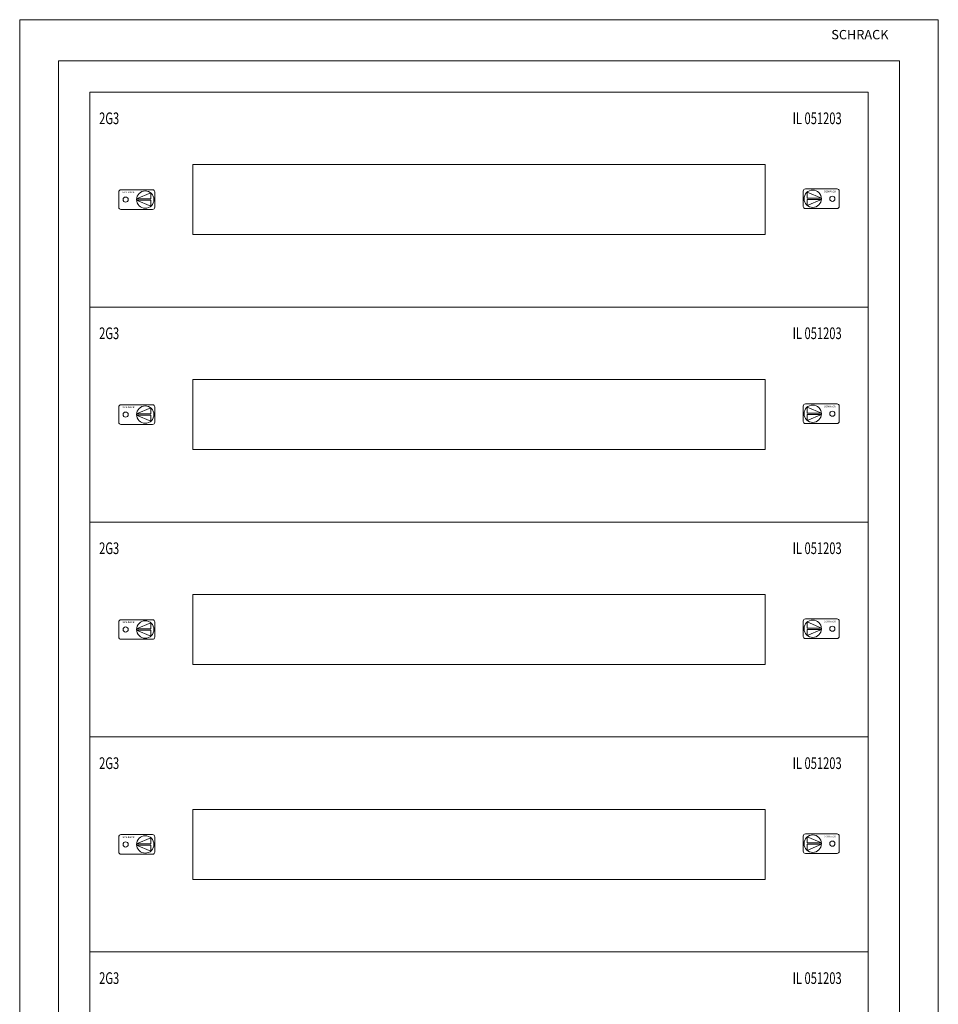
# Model space of a CAD drawing. Extents: x 250 to 840, y 225 to 2250.
# Drawn here: x 250 to 840, y 1618 to 2250 of the extents above; entities that cross this region are included whole.
import ezdxf
from ezdxf.enums import TextEntityAlignment as Align

# ---------------------------------------------------------------- set-up
doc = ezdxf.new("R2010")
doc.units = 0
doc.layers.add('schrack-details', color=4, linetype='Continuous', lineweight=5)
doc.layers.add('schrack-others', color=2, linetype='Continuous', lineweight=13)
doc.layers.add('schrack-symbol', color=7, linetype='Continuous')
doc.styles.add('logo', font='romand.shx', dxfattribs={"oblique": 15, "height": 1.5})
doc.styles.add('OPISMAŁY', font='simplex.shx', dxfattribs={"width": 0.7, "height": 2.5})
doc.styles.get("Standard").update_dxf_attribs({"font": 'arial.ttf'})

# ---------------------------------------------------------------- blocks, each defined once
blk = doc.blocks.new('RYGIELLEWY')
at = {"layer": 'schrack-details', "color": 0}
for p, q in [((17.69, 0.96), (26.82, 0.96)), ((17.69, 0.09), (26.82, -3.78)), ((17.69, 0.09), (26.82, 0.09)), ((17.71, 0.96), (26.82, 4.83)), ((26.82, 4.83), (26.82, 0.96)), ((26.82, 0.09), (26.82, -3.78))]:
    blk.add_line(p, q, dxfattribs=at)
blk.add_lwpolyline([(27.97, 6.82), (7.67, 6.82, 0.414214), (6.27, 5.42), (6.27, -4.38, 0.414214), (7.67, -5.78), (27.97, -5.78, 0.414214), (29.37, -4.38), (29.37, 5.42, 0.414214)], format="xyb", close=True, dxfattribs=at)
for centre, radius in [((10.71, 0.52), 1.64), ((23.27, 0.52), 5.58)]:
    blk.add_circle(centre, radius, dxfattribs=at)
at = {"layer": 'schrack-others', "color": 0, "style": 'logo', "oblique": 15, "width": 1.2}
blk.add_text('SCHRACK', height=1.05, dxfattribs=at).set_placement((12.53, 4.67), align=Align.CENTER)
blk = doc.blocks.new('RYGIELPRAWY')
at = {"layer": 'schrack-details', "color": 0}
for p, q in [((-17.71, 0.96), (-26.82, 4.83)), ((-26.82, 4.83), (-26.82, 0.96)), ((-17.69, 0.96), (-26.82, 0.96)), ((-17.69, 0.09), (-26.82, 0.09)), ((-17.69, 0.09), (-26.82, -3.78)), ((-26.82, 0.09), (-26.82, -3.78))]:
    blk.add_line(p, q, dxfattribs=at)
blk.add_lwpolyline([(-27.97, 6.82), (-7.67, 6.82, -0.414214), (-6.27, 5.42), (-6.27, -4.38, -0.414214), (-7.67, -5.78), (-27.97, -5.78, -0.414214), (-29.37, -4.38), (-29.37, 5.42, -0.414214)], format="xyb", close=True, dxfattribs=at)
for centre, radius in [((-23.27, 0.52), 5.58), ((-10.71, 0.52), 1.64)]:
    blk.add_circle(centre, radius, dxfattribs=at)
at = {"layer": 'schrack-others', "color": 0, "style": 'logo', "oblique": 15, "width": 1.2}
blk.add_text('SCHRACK', height=1.05, dxfattribs=at).set_placement((-12.17, 4.67), align=Align.CENTER)
blk = doc.blocks.new('IL104242')
at = {"layer": 'schrack-details', "color": 0}
for p, q in [((25, -26.5), (25, -1998.5)), ((565, -26.5), (25, -26.5)), ((565, -1998.5), (565, -26.5))]:
    blk.add_line(p, q, dxfattribs=at)
at = {"layer": 'schrack-others', "color": 0}
for points in [[(0, -2025), (590, -2025), (590, 0), (0, 0)], [(45, -1978.5), (545, -1978.5), (545, -46.5), (45, -46.5)], [(45, -184.5), (545, -184.5), (545, -46.5), (45, -46.5)], [(111.25, -138), (478.75, -138), (478.75, -93), (111.25, -93)], [(45, -322.5), (545, -322.5), (545, -184.5), (45, -184.5)], [(111.25, -276), (478.75, -276), (478.75, -231), (111.25, -231)], [(45, -460.5), (545, -460.5), (545, -322.5), (45, -322.5)], [(111.25, -414), (478.75, -414), (478.75, -369), (111.25, -369)], [(45, -598.5), (545, -598.5), (545, -460.5), (45, -460.5)], [(111.25, -552), (478.75, -552), (478.75, -507), (111.25, -507)], [(45, -736.5), (545, -736.5), (545, -598.5), (45, -598.5)]]:
    blk.add_lwpolyline(points, close=True, dxfattribs=at)
at = {"layer": 'schrack-details', "color": 0}
for name, p in [('RYGIELLEWY', (57.35, -116.02)), ('RYGIELPRAWY', (532.65, -115.5)), ('RYGIELLEWY', (57.35, -254.02)), ('RYGIELPRAWY', (532.65, -253.5)), ('RYGIELLEWY', (57.35, -392.02)), ('RYGIELPRAWY', (532.65, -391.5)), ('RYGIELLEWY', (57.35, -530.02)), ('RYGIELPRAWY', (532.65, -529.5))]:
    blk.add_blockref(name, p, dxfattribs=at)
at = {"layer": 'schrack-details', "color": 0, "style": 'logo', "oblique": 15}
blk.add_text('SCHRACK', height=6, dxfattribs=at).set_placement((521.25, -12.59))
at = {"layer": 'schrack-others', "color": 0, "style": 'OPISMAŁY', "width": 0.7}
for s, p in [('2G3', (51.02, -67.05)), ('IL 051203', (496.48, -67.05)), ('2G3', (51.02, -205.05)), ('IL 051203', (496.48, -205.05)), ('2G3', (51.02, -343.05)), ('IL 051203', (496.48, -343.05)), ('2G3', (51.02, -481.05)), ('IL 051203', (496.48, -481.05)), ('2G3', (51.02, -619.05)), ('IL 051203', (496.48, -619.05))]:
    blk.add_text(s, height=7.5, dxfattribs=at).set_placement(p)
at = {"layer": 'schrack-symbol', "color": 0, "flags": 3}
blk.add_attdef('ARTICLE_NUMBER', (-30, -2027), '', height=2, dxfattribs=at)
blk = doc.blocks.new('c_il154242ws_v')
blk.add_blockref('IL104242', (250, 2250))

msp = doc.modelspace()

# ---------------------------------------------------------------- block references
msp.add_blockref('c_il154242ws_v', (0, 0))

doc.saveas('drawing.dxf')
